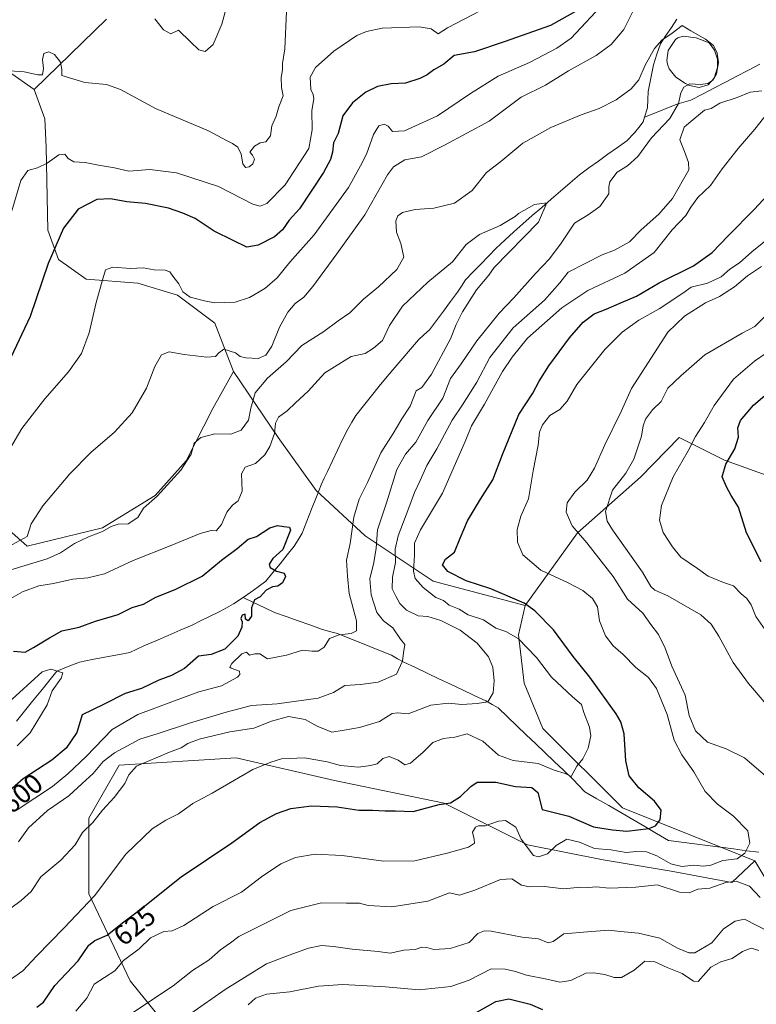
# Model space of a CAD drawing. Units: metres. Extents: x 618065 to 621537, y 4706301 to 4708673.
# Drawn here: x 621090 to 621355, y 4707442 to 4707796 of the extents above; entities that cross this region are included whole.
import ezdxf
from ezdxf.enums import TextEntityAlignment as Align

# ---------------------------------------------------------------- set-up
doc = ezdxf.new("R2010")
doc.units = ezdxf.units.M
doc.header["$MEASUREMENT"] = 0
for name, color, linetype, lineweight in [('Corriente natural lineal', 142, 'Continuous', 13), ('Cultivos herbáceos CxS', 92, 'Continuous', 0), ('Curva de nivel maestra', 36, 'Continuous', 30), ('Curva de nivel normal', 36, 'Continuous', 0), ('Estanque', 2, 'Continuous', 0), ('Estanque Cxs', 2, 'Continuous', 0), ('Matorral CxS', 135, 'Continuous', 0), ('Pastizal CxS', 92, 'Continuous', 0), ('Rótulo de curva de nivel directora', 19, 'Continuous', 0)]:
    doc.layers.add(name, color=color, linetype=linetype, lineweight=lineweight)
doc.styles.add('Arial', font='txt', dxfattribs={"height": 0.2})

# ---------------------------------------------------------------- blocks, each defined once
blk = doc.blocks.new('*U185')
at = {"layer": 'Curva de nivel normal', "color": 36, "linetype": 'Continuous', "lineweight": 0}
blk.add_polyline3d([(621164.91, 4707801.28, 640), (621162.96, 4707794.22, 640), (621159.8, 4707786.95, 640), (621157.02, 4707784.36, 640), (621154.7, 4707785.04, 640), (621151.68, 4707787.91, 640), (621147.35, 4707792.06, 640), (621144.69, 4707790.75, 640), (621142.06, 4707792.16, 640), (621138.92, 4707796.19, 640)], dxfattribs=at)
blk = doc.blocks.new('*U196')
at = {"layer": 'Curva de nivel normal', "color": 36, "linetype": 'Continuous', "lineweight": 0}
blk.add_polyline3d([(621086.34, 4707550.45, 595), (621098.43, 4707561.41, 595), (621101.56, 4707562.33, 595), (621105.79, 4707561.01, 595), (621105.24, 4707559.19, 595), (621102.02, 4707554.54, 595), (621100.22, 4707549.58, 595), (621094.12, 4707539.45, 595), (621089.46, 4707534.78, 595)], dxfattribs=at)
blk = doc.blocks.new('*U202')
at = {"layer": 'Curva de nivel maestra', "color": 36, "linetype": 'Continuous', "lineweight": 30}
for points in [[(621096.46, 4707440.93, 625), (621098.93, 4707442.63, 625), (621103, 4707448.63, 625), (621111.37, 4707457.59, 625), (621115.22, 4707463.13, 625), (621117.35, 4707464.84, 625), (621121.74, 4707466.7, 625), (621127.28, 4707471.21, 625), (621133.44, 4707475.88, 625), (621148.31, 4707487.74, 625), (621166.61, 4707499.97, 625), (621176.65, 4707507.21, 625), (621182.58, 4707510.51, 625), (621187.76, 4707512.26, 625), (621195.2, 4707513.24, 625), (621204.46, 4707512.86, 625), (621212.14, 4707511.64, 625), (621217.07, 4707511.72, 625), (621221.68, 4707511.44, 625), (621225.34, 4707511.45, 625), (621231.78, 4707511.25, 625), (621241.11, 4707513.68, 625), (621245.11, 4707514.38, 625), (621248.78, 4707516.62, 625), (621252.45, 4707520.19, 625), (621254.78, 4707521.74, 625), (621257.11, 4707521.8, 625), (621261.45, 4707521.7, 625), (621268.53, 4707520.18, 625), (621274.37, 4707519.84, 625), (621276.48, 4707518.01, 625), (621278.04, 4707511.88, 625), (621287.61, 4707509.57, 625), (621296.59, 4707505.74, 625), (621303.35, 4707504.6, 625), (621308.56, 4707504.14, 625), (621316.45, 4707505.08, 625), (621318.78, 4707506.12, 625), (621320.52, 4707508.23, 625), (621320.82, 4707511.64, 625), (621318.44, 4707514.91, 625), (621312.82, 4707519.67, 625), (621309.37, 4707524.01, 625), (621308.21, 4707529.38, 625), (621307.54, 4707539.09, 625), (621306.4, 4707543.49, 625), (621304.68, 4707546.35, 625), (621295.2, 4707559.55, 625), (621289.24, 4707566.98, 625), (621282.15, 4707576.5, 625), (621275.47, 4707583.3, 625), (621271.62, 4707586.14, 625), (621259.66, 4707591.31, 625), (621250.83, 4707594.07, 625), (621244.17, 4707597.52, 625), (621242.21, 4707599.88, 625), (621243.3, 4707601.88, 625), (621246.52, 4707604.48, 625), (621248.57, 4707609.51, 625), (621251.24, 4707615.67, 625), (621255.89, 4707623.47, 625), (621260.34, 4707630.42, 625), (621263.79, 4707639.59, 625), (621269.74, 4707653.87, 625), (621274.73, 4707661.54, 625), (621277, 4707665.87, 625), (621280.44, 4707671.38, 625), (621287.86, 4707681.5, 625), (621292.78, 4707687.09, 625), (621296.78, 4707690.14, 625), (621301.11, 4707691.82, 625), (621306.57, 4707694.22, 625), (621311.95, 4707696.47, 625), (621320.14, 4707701.2, 625), (621332.46, 4707707.37, 625), (621339.21, 4707712.2, 625), (621344.92, 4707718.15, 625), (621354.38, 4707727.72, 625), (621369.78, 4707744.3, 625)], [(621291.13, 4707799.37, 625), (621281.04, 4707793.72, 625), (621264.45, 4707787.92, 625), (621253.78, 4707784.28, 625), (621246.45, 4707783.02, 625), (621242.78, 4707779.87, 625), (621239.11, 4707777.87, 625), (621236.75, 4707776.07, 625), (621234.11, 4707774.68, 625), (621228.98, 4707773.03, 625), (621223.87, 4707772.78, 625), (621218.88, 4707771.8, 625), (621214.77, 4707769.78, 625), (621209.89, 4707765.93, 625), (621206.48, 4707761.22, 625), (621204.74, 4707754.94, 625), (621203.13, 4707751.55, 625), (621202.77, 4707748.2, 625), (621202.01, 4707745.54, 625), (621199.46, 4707740.87, 625), (621190.9, 4707727.85, 625), (621187.21, 4707723.8, 625), (621184.79, 4707720.24, 625), (621181.86, 4707717.82, 625), (621175.97, 4707714.77, 625), (621171.96, 4707714.04, 625), (621167, 4707716.41, 625), (621160.25, 4707719.87, 625), (621153.42, 4707724.35, 625), (621148.94, 4707726.29, 625), (621143.85, 4707728.14, 625), (621135.56, 4707729.73, 625), (621128.79, 4707730.36, 625), (621123.01, 4707731.47, 625), (621118.1, 4707731.24, 625), (621111.36, 4707727.76, 625), (621106.06, 4707720.92, 625), (621100.61, 4707708.2, 625), (621094.13, 4707689.09, 625), (621087.13, 4707674.4, 625)]]:
    blk.add_polyline3d(points, dxfattribs=at)
blk = doc.blocks.new('*U205')
at = {"layer": 'Curva de nivel maestra', "color": 36, "linetype": 'Continuous', "lineweight": 30}
blk.add_polyline3d([(621088.09, 4707568.84, 600), (621092.3, 4707568.47, 600), (621095.32, 4707570.21, 600), (621101.02, 4707573.65, 600), (621105.51, 4707576.19, 600), (621111.65, 4707577.51, 600), (621117.53, 4707579.61, 600), (621125.75, 4707581.99, 600), (621130.79, 4707584.54, 600), (621134.79, 4707585.77, 600), (621139.23, 4707588.22, 600), (621146.23, 4707591.01, 600), (621155.9, 4707595.8, 600), (621162.79, 4707601.6, 600), (621168.46, 4707605.8, 600), (621172.46, 4707609.13, 600), (621175.46, 4707610.02, 600), (621180.16, 4707613.15, 600), (621182.95, 4707613.97, 600), (621185.22, 4707613.67, 600), (621187.29, 4707613.43, 600), (621187.7, 4707612.38, 600), (621184.85, 4707605.34, 600), (621181.28, 4707602.15, 600), (621179.96, 4707600.14, 600), (621180.31, 4707598.9, 600), (621182.56, 4707597.66, 600), (621185.39, 4707596.94, 600), (621185.82, 4707595.63, 600), (621184.74, 4707593.42, 600), (621183.14, 4707592.16, 600), (621181.12, 4707592.01, 600), (621178.86, 4707590.73, 600), (621176.75, 4707588.32, 600), (621174.72, 4707587.28, 600), (621173.65, 4707584.45, 600), (621173.66, 4707581.41, 600), (621172.43, 4707579.79, 600), (621171.45, 4707580.29, 600), (621171.34, 4707582.16, 600), (621170.23, 4707581.82, 600), (621169.75, 4707580.63, 600), (621170.26, 4707579.41, 600), (621170.16, 4707577.48, 600), (621168.66, 4707574.21, 600), (621166.3, 4707571.84, 600), (621164, 4707569.57, 600), (621159.12, 4707567.61, 600), (621154.57, 4707567.1, 600), (621149.58, 4707562.64, 600), (621144.9, 4707560.06, 600), (621140.29, 4707558.44, 600), (621134.14, 4707555.48, 600), (621128.21, 4707553.68, 600), (621120.46, 4707549.73, 600), (621112.79, 4707545.96, 600), (621110.82, 4707539.64, 600), (621107.07, 4707533.97, 600), (621101.89, 4707529.65, 600), (621091.61, 4707522.98, 600), (621084.72, 4707516.95, 600)], dxfattribs=at)

msp = doc.modelspace()

# ---------------------------------------------------------------- linework, layer by layer
at = {"layer": 'Corriente natural lineal', "color": 142, "linetype": 'Continuous', "lineweight": 13}
for points in [[(621314.92, 4707760.79, 608.07), (621315.99, 4707764.12, 608.23), (621316.11, 4707767.09, 608.43), (621316.22, 4707770.05, 608.6), (621317.14, 4707774.83, 608.87), (621318.06, 4707779.6, 609.29), (621319.34, 4707783.39, 609.43), (621320.61, 4707787.17, 609.77), (621322.58, 4707790.12, 609.94), (621324.56, 4707793.07, 610.41), (621326.53, 4707796.02, 610.34)], [(621356.36, 4707779.81, 611.6), (621352.23, 4707777.66, 611.42), (621348.1, 4707775.51, 611.11), (621343.96, 4707773.36, 610.71), (621339.83, 4707771.21, 611.21), (621335.7, 4707769.06, 611.5), (621331.57, 4707766.91, 611.9), (621329.01, 4707766.21, 610.71), (621326.45, 4707765.5, 609.36), (621322.61, 4707763.93, 608.66), (621318.76, 4707762.36, 608.36), (621314.92, 4707760.79, 608.07)], [(621314.92, 4707760.79, 608.07), (621314.37, 4707759.11, 608), (621312.81, 4707757.13, 607.97), (621311.24, 4707755.15, 607.82), (621308.56, 4707752.35, 607.85), (621305.14, 4707749.9, 607.57), (621301.73, 4707747.45, 607.4), (621298.31, 4707745, 607), (621294.9, 4707742.55, 606.75), (621291.48, 4707740.1, 606.37), (621288.09, 4707737.17, 606.39), (621284.7, 4707734.23, 606.18), (621281.31, 4707731.3, 605.94), (621277.92, 4707728.36, 605.92), (621274.53, 4707725.43, 605.48), (621271.14, 4707722.49, 604.96), (621267.93, 4707719.57, 605.01), (621264.71, 4707716.64, 604.93), (621261.5, 4707713.72, 604.85), (621258.77, 4707710.87, 604.74), (621256.04, 4707708.01, 604.59), (621253.31, 4707705.16, 604.51), (621250.58, 4707702.3, 604.43), (621249.13, 4707700.09, 604.3), (621247.67, 4707697.87, 604.16), (621245.15, 4707694.49, 604.04), (621242.62, 4707691.11, 604.04), (621240.1, 4707687.73, 603.97), (621237.57, 4707684.35, 603.79), (621235.6, 4707682.55, 603.65), (621233.62, 4707680.74, 603.65), (621230.8, 4707677.45, 603.54), (621227.99, 4707674.16, 603.4), (621225.17, 4707670.86, 603.46), (621222.35, 4707667.57, 603.39), (621219.54, 4707664.08, 603.16), (621216.72, 4707660.58, 602.89), (621213.91, 4707657.09, 602.75), (621211.09, 4707653.59, 602.76), (621209.64, 4707651.14, 602.59), (621208.19, 4707648.69, 602.45), (621206.36, 4707644.88, 602.12), (621204.54, 4707641.07, 601.86), (621202.71, 4707637.25, 601.68), (621200.88, 4707633.44, 601.43), (621199.78, 4707631.05, 601.3), (621198.68, 4707628.66, 601.23), (621196.96, 4707624.3, 601.1), (621195.24, 4707619.95, 600.64), (621193.52, 4707615.59, 600.36), (621191.8, 4707611.23, 600.29), (621190.41, 4707608.9, 600.17), (621189.01, 4707606.57, 600.04), (621186.46, 4707603.42, 599.93), (621183.9, 4707600.28, 599.9), (621181.35, 4707597.13, 599.88), (621178.79, 4707593.98, 599.69), (621176.06, 4707592.03, 599.67), (621173.34, 4707590.09, 599.66), (621170.61, 4707588.14, 599.66)], [(621170.61, 4707588.14, 599.66), (621167.17, 4707585.81, 599.42), (621164.61, 4707584.41, 599.1), (621162.05, 4707583.01, 598.88), (621158.79, 4707581.41, 598.69), (621155.54, 4707579.82, 598.5), (621152.28, 4707578.22, 598.26), (621147.95, 4707576.35, 598.02), (621143.62, 4707574.49, 597.74), (621139.28, 4707572.62, 597.24), (621134.95, 4707570.75, 596.56), (621132.45, 4707569.58, 596.09), (621129.95, 4707568.41, 595.65), (621125.42, 4707567.54, 595.51), (621120.89, 4707566.67, 595.53), (621116.36, 4707565.8, 595.33), (621111.83, 4707564.93, 595.26), (621107.75, 4707563.3, 595.08), (621103.68, 4707561.67, 594.93), (621100.77, 4707558.07, 594.67), (621097.87, 4707554.47, 594.35), (621094.97, 4707550.87, 594.2), (621092.07, 4707547.26, 594.14), (621089.16, 4707543.66, 593.97)], [(621355.9, 4707496.6, 630.7), (621351.47, 4707497.12, 629.96), (621346.81, 4707497.74, 628.87), (621342.16, 4707498.36, 628.06), (621337.5, 4707498.98, 627.47), (621332.84, 4707499.6, 626.95), (621328.19, 4707500.22, 626.52), (621323.53, 4707500.84, 626.29), (621319.23, 4707503.34, 625.47), (621314.94, 4707505.83, 624.46), (621310.64, 4707508.33, 623.25), (621306.34, 4707510.82, 622.64), (621302.04, 4707513.32, 622.07), (621297.75, 4707515.81, 621.64), (621293.45, 4707518.31, 620.83), (621291.29, 4707520.58, 620.46), (621289.13, 4707522.84, 620.44), (621285.77, 4707526.04, 619.9), (621282.42, 4707529.24, 619.49), (621279.06, 4707532.44, 619.05), (621275.7, 4707535.64, 618.54), (621272.34, 4707538.83, 618.18), (621268.99, 4707542.03, 617.52), (621265.63, 4707545.23, 616.73), (621262.27, 4707548.43, 615.36), (621260.06, 4707549.71, 615.13), (621257.84, 4707550.98, 614.83), (621253.62, 4707552.97, 614.28), (621249.41, 4707554.97, 613.52), (621245.19, 4707556.96, 612.7), (621240.98, 4707558.95, 612.01), (621236.76, 4707560.94, 611.35), (621232.55, 4707562.94, 610.89), (621228.33, 4707564.93, 609.95), (621226.12, 4707566.15, 609.38), (621223.9, 4707567.37, 608.7), (621220.03, 4707568.92, 607.54), (621216.15, 4707570.48, 606.65), (621212.28, 4707572.03, 605.89), (621208.4, 4707573.59, 605.24), (621204.53, 4707575.14, 604.73), (621201.68, 4707575.95, 604.39), (621198.82, 4707576.76, 603.8), (621194.59, 4707578.26, 603.24), (621190.37, 4707579.76, 602.09), (621186.14, 4707581.26, 601.31), (621181.91, 4707582.76, 601.08), (621178.14, 4707584.55, 600.35), (621174.38, 4707586.35, 599.9), (621170.61, 4707588.14, 599.66)]]:
    msp.add_polyline3d(points, dxfattribs=at)
at = {"layer": 'Cultivos herbáceos CxS', "color": 92, "linetype": 'Continuous', "lineweight": 0}
for points in [[(621086.27, 4707777.25, 634.31), (621095.57, 4707770.8, 633.53), (621099.38, 4707760.21, 632.08), (621099.85, 4707750.06, 630.45), (621100.43, 4707720.2, 625.71), (621104.23, 4707709.6, 622.83), (621114.21, 4707702.55, 620.49), (621132.78, 4707701.09, 618.47), (621147.06, 4707696.83, 618.62), (621160.39, 4707686.79, 618.02), (621167.14, 4707669.37, 613.33), (621159.73, 4707656.07, 612.04), (621150.1, 4707637.21, 609.34), (621138.96, 4707624.79, 609.01), (621120.04, 4707613.21, 609.17), (621093.01, 4707606.55, 612.46), (621080.91, 4707617.3, 616.8)], [(621095.57, 4707770.8, 633.53), (621086.27, 4707777.25, 634.31)], [(621095.57, 4707770.8, 633.53), (621099.38, 4707760.21, 632.08), (621099.85, 4707750.06, 630.45), (621100.43, 4707720.2, 625.71), (621104.23, 4707709.6, 622.83), (621114.21, 4707702.55, 620.49), (621132.78, 4707701.09, 618.47), (621147.06, 4707696.83, 618.62), (621160.39, 4707686.79, 618.02), (621167.14, 4707669.37, 613.33)], [(621080.91, 4707617.3, 616.8), (621093.01, 4707606.55, 612.46), (621120.04, 4707613.21, 609.17), (621138.96, 4707624.79, 609.01), (621150.1, 4707637.21, 609.34), (621159.73, 4707656.07, 612.04), (621167.14, 4707669.37, 613.33)]]:
    msp.add_polyline3d(points, dxfattribs=at)
at = {"layer": 'Curva de nivel maestra', "color": 36, "linetype": 'Continuous', "lineweight": 30}
for points in [[(621356.78, 4707600.9, 650), (621351.49, 4707611.41, 650), (621348.6, 4707620.65, 650), (621345.99, 4707624.78, 650), (621344.31, 4707627.92, 650), (621342.81, 4707631.48, 650), (621344.06, 4707636.11, 650), (621347.38, 4707641.54, 650), (621348.63, 4707645.78, 650), (621348.46, 4707649.07, 650), (621349.36, 4707651.76, 650), (621354.04, 4707657.32, 650), (621363.83, 4707665.67, 650)], [(621254.04, 4707438.72, 650), (621261.39, 4707442.91, 650), (621266.1, 4707443.87, 650), (621273.72, 4707441.98, 650), (621278.21, 4707440, 650)]]:
    msp.add_polyline3d(points, dxfattribs=at)
at = {"layer": 'Curva de nivel normal', "color": 36, "linetype": 'Continuous', "lineweight": 0}
for points in [[(621086.46, 4707606.45, 615), (621093.03, 4707610.12, 615), (621094.5, 4707614.6, 615), (621098.68, 4707621.11, 615), (621108.39, 4707632.54, 615), (621115.86, 4707640.2, 615), (621124.4, 4707647.54, 615), (621130.75, 4707654.49, 615), (621135.93, 4707663.34, 615), (621138.87, 4707671.16, 615), (621141.25, 4707675.36, 615), (621144.09, 4707676.43, 615), (621149.38, 4707675.46, 615), (621157.6, 4707674.47, 615), (621160.7, 4707674.77, 615), (621161.9, 4707676.06, 615), (621163.65, 4707677.44, 615), (621167.91, 4707676.07, 615), (621169.59, 4707674.75, 615), (621171.54, 4707674.23, 615), (621175.98, 4707673.99, 615), (621178.76, 4707675.2, 615), (621180.94, 4707678.48, 615), (621183.7, 4707685.34, 615), (621186.65, 4707690.68, 615), (621189.31, 4707693.81, 615), (621192.4, 4707696.14, 615), (621195.61, 4707699.94, 615), (621204.3, 4707711.71, 615), (621214.35, 4707725.66, 615), (621222.45, 4707740.11, 615), (621224.68, 4707742.96, 615), (621228.78, 4707745.5, 615), (621234.75, 4707746.56, 615), (621242.98, 4707750.76, 615), (621259.08, 4707759.35, 615), (621270.57, 4707767.99, 615), (621279.28, 4707772.35, 615), (621287.57, 4707777.48, 615), (621297.45, 4707782.94, 615), (621302.9, 4707786.92, 615), (621307.43, 4707792.31, 615), (621312.07, 4707801.64, 615)], [(621086.68, 4707641.28, 620), (621091.11, 4707648.88, 620), (621099.34, 4707659.55, 620), (621107.87, 4707669.22, 620), (621112.54, 4707675.81, 620), (621115.29, 4707683.33, 620), (621117.82, 4707694.23, 620), (621120.21, 4707702.67, 620), (621121.1, 4707705.94, 620), (621123.79, 4707706.82, 620), (621130.12, 4707706.45, 620), (621134.75, 4707706.61, 620), (621138.7, 4707705.89, 620), (621142.64, 4707705.76, 620), (621144.27, 4707705.25, 620), (621145.34, 4707703.64, 620), (621147.5, 4707700.89, 620), (621148.89, 4707697.99, 620), (621151.59, 4707696.07, 620), (621156.72, 4707694.8, 620), (621160.27, 4707694, 620), (621167.74, 4707694.27, 620), (621172.92, 4707695.92, 620), (621178.4, 4707699.19, 620), (621182.79, 4707703.09, 620), (621187.46, 4707708.72, 620), (621196.12, 4707718.45, 620), (621208.46, 4707735.49, 620), (621212.79, 4707743.3, 620), (621214.93, 4707747.52, 620), (621217.45, 4707754.62, 620), (621219.36, 4707757.65, 620), (621221.3, 4707758.31, 620), (621222.78, 4707757.54, 620), (621224.33, 4707755.59, 620), (621228.67, 4707755.89, 620), (621240.46, 4707761.29, 620), (621252.38, 4707769.35, 620), (621262.26, 4707775.51, 620), (621273.58, 4707780.44, 620), (621283.4, 4707785.56, 620), (621288.45, 4707789.17, 620), (621300.82, 4707802.34, 620)], [(621264.8, 4707803.76, 630), (621244.11, 4707792.92, 630), (621240.65, 4707790.74, 630), (621238.25, 4707792.56, 630), (621233.85, 4707793.3, 630), (621220.58, 4707792.84, 630), (621214.98, 4707791.62, 630), (621211.46, 4707790.12, 630), (621203.27, 4707784.52, 630), (621196.64, 4707778.64, 630), (621194.72, 4707775.2, 630), (621194.9, 4707770.73, 630), (621195.8, 4707768.98, 630), (621195.98, 4707767.4, 630), (621195.3, 4707763.2, 630), (621195.45, 4707756.2, 630), (621194.22, 4707749.48, 630), (621185.68, 4707736.44, 630), (621179.12, 4707729.81, 630), (621176.79, 4707728.8, 630), (621174.12, 4707729.52, 630), (621161.71, 4707735.82, 630), (621146.69, 4707740.77, 630), (621137.04, 4707741.93, 630), (621129.52, 4707741.34, 630), (621124.37, 4707742.54, 630), (621118.6, 4707743.5, 630), (621113.8, 4707744.54, 630), (621109.78, 4707744.72, 630), (621107.76, 4707745.95, 630), (621106.58, 4707747.52, 630), (621104.33, 4707747.23, 630), (621100.18, 4707744.32, 630), (621096.66, 4707742.64, 630), (621093.22, 4707741.61, 630), (621090.67, 4707738.05, 630), (621087.54, 4707727.16, 630)], [(621186.15, 4707798.74, 635), (621185.62, 4707785.4, 635), (621184.81, 4707780.06, 635), (621184.75, 4707777.87, 635), (621184.29, 4707775.04, 635), (621184.41, 4707771.49, 635), (621185.04, 4707768.45, 635), (621183.5, 4707764.48, 635), (621182.47, 4707761.19, 635), (621180.96, 4707757.74, 635), (621180.42, 4707754.04, 635), (621178.79, 4707751.94, 635), (621176.79, 4707751.6, 635), (621174.72, 4707750.36, 635), (621173.06, 4707748.21, 635), (621173.98, 4707747.08, 635), (621174.75, 4707745.76, 635), (621174.1, 4707744.02, 635), (621172.8, 4707742.93, 635), (621171.47, 4707742.7, 635), (621170.47, 4707743.99, 635), (621169.94, 4707747.5, 635), (621168.68, 4707749.98, 635), (621166.8, 4707751.38, 635), (621164.68, 4707752.38, 635), (621158.2, 4707755.94, 635), (621139.1, 4707763.86, 635), (621126.49, 4707770.78, 635), (621121.46, 4707772.57, 635), (621113.68, 4707773.24, 635), (621105.48, 4707775.78, 635), (621105.41, 4707777.88, 635), (621104.93, 4707780.54, 635), (621102.84, 4707783.36, 635), (621100.78, 4707784.26, 635), (621099.04, 4707783.64, 635), (621098.51, 4707781.57, 635), (621098.86, 4707778.3, 635), (621098.48, 4707776.04, 635), (621096.8, 4707776, 635), (621091.98, 4707777.06, 635), (621083.04, 4707777.67, 635)], [(621087.18, 4707598.07, 610), (621100.16, 4707601.99, 610), (621104.93, 4707604.24, 610), (621109.96, 4707607.58, 610), (621114.99, 4707609.98, 610), (621120.12, 4707611.84, 610), (621123.2, 4707613.66, 610), (621125.76, 4707614.44, 610), (621129.35, 4707614.64, 610), (621132.76, 4707616.93, 610), (621134.79, 4707620.23, 610), (621139.78, 4707624.6, 610), (621148.23, 4707633.95, 610), (621152, 4707639.63, 610), (621153.01, 4707643.64, 610), (621155.38, 4707645.64, 610), (621160.49, 4707646.95, 610), (621166.23, 4707646.88, 610), (621169.9, 4707648.31, 610), (621172.54, 4707651.87, 610), (621173.35, 4707656.2, 610), (621174.98, 4707661.7, 610), (621179.4, 4707667.02, 610), (621186.12, 4707672.85, 610), (621191.74, 4707678.67, 610), (621199.57, 4707683.7, 610), (621204.74, 4707687.53, 610), (621208.98, 4707690.51, 610), (621213.89, 4707695.4, 610), (621219.31, 4707699.83, 610), (621225.81, 4707706.02, 610), (621228.32, 4707710.47, 610), (621227.29, 4707715.37, 610), (621225.76, 4707719.5, 610), (621225.5, 4707723.5, 610), (621226.25, 4707725.3, 610), (621227.87, 4707726.53, 610), (621232.45, 4707727.62, 610), (621239.11, 4707728.09, 610), (621246.52, 4707729.87, 610), (621252.95, 4707734.46, 610), (621258.03, 4707740.87, 610), (621263.29, 4707744.87, 610), (621271.1, 4707751.41, 610), (621281.2, 4707757.12, 610), (621292.05, 4707761.68, 610), (621298.62, 4707763.86, 610), (621304.72, 4707767, 610), (621310.11, 4707770.98, 610), (621312.78, 4707774.27, 610), (621315.11, 4707779.49, 610), (621318.45, 4707785.53, 610), (621321.11, 4707788.49, 610), (621324.78, 4707790.98, 610), (621328.44, 4707793.73, 610), (621331.56, 4707791.82, 610), (621336.76, 4707788.84, 610), (621339.61, 4707786.62, 610), (621341.01, 4707783.83, 610), (621341.42, 4707780.44, 610), (621340.78, 4707776.41, 610), (621339.44, 4707774.04, 610), (621337.59, 4707772.89, 610), (621334.93, 4707772.57, 610), (621331.2, 4707772.78, 610), (621328.94, 4707771.58, 610), (621327.87, 4707769.49, 610), (621327.12, 4707765.68, 610), (621323.91, 4707760.36, 610), (621317.36, 4707753.32, 610), (621312.44, 4707746.64, 610), (621308.7, 4707743.25, 610), (621304.98, 4707740.99, 610), (621302.45, 4707737.61, 610), (621302.08, 4707735.74, 610), (621302.02, 4707733.25, 610), (621298.79, 4707728.68, 610), (621294.58, 4707725.7, 610), (621289.65, 4707722.66, 610), (621284.91, 4707715.55, 610), (621280.77, 4707709.85, 610), (621275.73, 4707704.57, 610), (621267.95, 4707695.88, 610), (621262.68, 4707690.29, 610), (621254.57, 4707680.44, 610), (621248.93, 4707672.09, 610), (621245.19, 4707666.85, 610), (621242.37, 4707659.81, 610), (621236.98, 4707651.73, 610), (621232.73, 4707643.96, 610), (621228.98, 4707639.67, 610), (621225.83, 4707634.1, 610), (621222.2, 4707622.2, 610), (621218.86, 4707612.42, 610), (621218.37, 4707605.92, 610), (621217.62, 4707600.72, 610), (621216.12, 4707594.88, 610), (621216.62, 4707589.06, 610), (621218.7, 4707582.8, 610), (621221.02, 4707579.79, 610), (621224.47, 4707577.24, 610), (621227.2, 4707573.22, 610), (621228.7, 4707571.3, 610), (621228.21, 4707568.21, 610), (621227.91, 4707565.24, 610), (621225.68, 4707560.55, 610), (621219.12, 4707557.73, 610), (621212.79, 4707556.9, 610), (621207.21, 4707556.45, 610), (621203.14, 4707554, 610), (621197.54, 4707551.96, 610), (621182.79, 4707549.94, 610), (621173.57, 4707549.26, 610), (621164.58, 4707546.94, 610), (621151.3, 4707542.96, 610), (621140.12, 4707539.28, 610), (621133.46, 4707537.22, 610), (621124.44, 4707532.34, 610), (621120.37, 4707529.23, 610), (621116.77, 4707524.84, 610), (621112.79, 4707521.24, 610), (621107.99, 4707516.82, 610), (621100.27, 4707511.57, 610), (621093.51, 4707505.31, 610), (621089.86, 4707500.3, 610)], [(621357.03, 4707770.26, 615), (621352.83, 4707769.74, 615), (621348.14, 4707767.86, 615), (621341.89, 4707765.79, 615), (621338.76, 4707763.89, 615), (621336.45, 4707763.33, 615), (621330.78, 4707758.6, 615), (621329.07, 4707757.26, 615), (621327.58, 4707752.7, 615), (621329.29, 4707748.4, 615), (621330.68, 4707744.51, 615), (621330.8, 4707741.84, 615), (621324.87, 4707731.54, 615), (621319.97, 4707725.89, 615), (621313.61, 4707720.29, 615), (621309.45, 4707716.01, 615), (621304.06, 4707713, 615), (621299.6, 4707711.26, 615), (621287.45, 4707705.12, 615), (621284.41, 4707701.21, 615), (621278.95, 4707695.02, 615), (621267.67, 4707685.07, 615), (621259.22, 4707674.42, 615), (621254.6, 4707665.6, 615), (621249.47, 4707657.44, 615), (621245.78, 4707651.93, 615), (621240.21, 4707641.54, 615), (621236.6, 4707635.54, 615), (621234.3, 4707630.2, 615), (621232.18, 4707625.87, 615), (621230.22, 4707620.32, 615), (621226.3, 4707610.32, 615), (621225.24, 4707605.48, 615), (621225.35, 4707600.73, 615), (621224.32, 4707595.42, 615), (621224.18, 4707591.28, 615), (621225.5, 4707588.6, 615), (621226.92, 4707585.96, 615), (621229.31, 4707583.61, 615), (621233.55, 4707581.57, 615), (621237.04, 4707581.26, 615), (621241.71, 4707579.86, 615), (621248.57, 4707576.35, 615), (621254.76, 4707571.73, 615), (621258.78, 4707566.83, 615), (621260.32, 4707563.06, 615), (621260.82, 4707558.15, 615), (621260.42, 4707553.88, 615), (621258.61, 4707550.6, 615), (621254.69, 4707550, 615), (621249.17, 4707549.63, 615), (621244.45, 4707550.11, 615), (621238.11, 4707549.48, 615), (621229.97, 4707546.38, 615), (621226.22, 4707546.73, 615), (621224.23, 4707546.4, 615), (621219.66, 4707543.61, 615), (621212.48, 4707541.36, 615), (621206.98, 4707540.39, 615), (621202.47, 4707539.75, 615), (621197.28, 4707541.88, 615), (621192.91, 4707544.34, 615), (621186.9, 4707545.34, 615), (621180.79, 4707543.72, 615), (621174.46, 4707541.21, 615), (621165.79, 4707539.87, 615), (621154.79, 4707537.23, 615), (621150.76, 4707535.7, 615), (621148.35, 4707534.07, 615), (621144.1, 4707532.54, 615), (621132.27, 4707527.49, 615), (621129.51, 4707524.41, 615), (621128.07, 4707521.26, 615), (621124.23, 4707516.21, 615), (621120.04, 4707511.72, 615), (621116.57, 4707507.26, 615), (621112.89, 4707503.65, 615), (621110.23, 4707499.23, 615), (621105.12, 4707493.76, 615), (621097.96, 4707487.69, 615), (621094.46, 4707482.44, 615), (621090.79, 4707479.28, 615), (621087.12, 4707476.42, 615)], [(621360.73, 4707764.4, 620), (621354.57, 4707756.54, 620), (621348.5, 4707749.54, 620), (621342.82, 4707742.2, 620), (621338.62, 4707736.2, 620), (621334.07, 4707731.94, 620), (621331.48, 4707728.46, 620), (621329.76, 4707725.46, 620), (621324.82, 4707720.28, 620), (621318.37, 4707712.17, 620), (621307.84, 4707704.69, 620), (621294.45, 4707698.45, 620), (621285.11, 4707692.23, 620), (621272.84, 4707681.39, 620), (621267.33, 4707674.55, 620), (621263.84, 4707669.41, 620), (621257.35, 4707657.59, 620), (621252.66, 4707649.89, 620), (621250.39, 4707644.2, 620), (621247.82, 4707638.2, 620), (621242.24, 4707625.62, 620), (621234.38, 4707612.52, 620), (621232.23, 4707607.62, 620), (621232.17, 4707603.35, 620), (621231.82, 4707597.66, 620), (621232.49, 4707594.91, 620), (621235.31, 4707591.7, 620), (621239.84, 4707588.17, 620), (621242.61, 4707587, 620), (621244.71, 4707585.43, 620), (621248.31, 4707583.95, 620), (621251.45, 4707581.93, 620), (621257.04, 4707580.14, 620), (621261.39, 4707577.16, 620), (621265.06, 4707575.93, 620), (621269.49, 4707573.39, 620), (621276.06, 4707566.63, 620), (621281.47, 4707559.52, 620), (621288.96, 4707552.44, 620), (621292.24, 4707549.67, 620), (621293.05, 4707546.82, 620), (621295.14, 4707541.58, 620), (621295.63, 4707538.4, 620), (621294.62, 4707534.03, 620), (621292.71, 4707530.12, 620), (621290.59, 4707527.52, 620), (621288.54, 4707523.79, 620), (621286.41, 4707524.82, 620), (621282.45, 4707526.06, 620), (621276.64, 4707528.41, 620), (621267.63, 4707529.51, 620), (621262.37, 4707531.48, 620), (621256.79, 4707536.52, 620), (621251.17, 4707539.08, 620), (621246.74, 4707537.91, 620), (621242.57, 4707537.4, 620), (621238.75, 4707536.03, 620), (621235.21, 4707532.46, 620), (621232.8, 4707530.42, 620), (621230.78, 4707528.55, 620), (621228.76, 4707527.98, 620), (621226.37, 4707529.65, 620), (621223.1, 4707530.98, 620), (621220.78, 4707530.26, 620), (621218.78, 4707528.29, 620), (621216.45, 4707527.77, 620), (621212.12, 4707527.13, 620), (621205.63, 4707527.72, 620), (621200.82, 4707529.04, 620), (621192.71, 4707530.5, 620), (621184.44, 4707530.19, 620), (621180.54, 4707528.98, 620), (621174.14, 4707526.35, 620), (621159.54, 4707517.82, 620), (621152.55, 4707514.06, 620), (621147.42, 4707510.4, 620), (621142.86, 4707508.15, 620), (621137.93, 4707504.99, 620), (621128.46, 4707495.88, 620), (621117.18, 4707480.9, 620), (621106.35, 4707469.38, 620), (621096.38, 4707459.21, 620), (621091.46, 4707453.88, 620), (621078.04, 4707444.6, 620)], [(621087.12, 4707587.74, 605), (621091.27, 4707590.19, 605), (621097.2, 4707592.33, 605), (621102.46, 4707593.22, 605), (621109.4, 4707594.69, 605), (621114.82, 4707595.18, 605), (621120.75, 4707596.69, 605), (621131.1, 4707601.48, 605), (621144.41, 4707606.68, 605), (621155.21, 4707611.17, 605), (621159.15, 4707612.21, 605), (621160.88, 4707612.1, 605), (621162.79, 4707614.39, 605), (621164.79, 4707618.86, 605), (621166.79, 4707621.33, 605), (621168.79, 4707622.83, 605), (621170.26, 4707626.36, 605), (621170.02, 4707632.65, 605), (621171.33, 4707634.93, 605), (621175.04, 4707636.34, 605), (621178.4, 4707639.37, 605), (621180.22, 4707642.41, 605), (621181.89, 4707647.1, 605), (621182.27, 4707650.86, 605), (621183.35, 4707653, 605), (621186.47, 4707655.21, 605), (621189.39, 4707658.08, 605), (621194.03, 4707662.36, 605), (621200.02, 4707668.86, 605), (621209.46, 4707674.75, 605), (621214.51, 4707675.9, 605), (621217.41, 4707677.78, 605), (621220.69, 4707680.54, 605), (621223.27, 4707685.95, 605), (621227.86, 4707692.86, 605), (621236.96, 4707701.43, 605), (621245.82, 4707708.75, 605), (621250.78, 4707715.02, 605), (621255.59, 4707718.63, 605), (621263.01, 4707721.86, 605), (621268.36, 4707725.14, 605), (621269.58, 4707726.21, 605), (621275.27, 4707729.39, 0), (621279.79, 4707729.98, 0), (621276.73, 4707723.06, 0), (621260.88, 4707706.72, 605), (621258.88, 4707703.96, 605), (621254.43, 4707698.75, 605), (621249.42, 4707690.88, 605), (621247.18, 4707686.28, 605), (621245.13, 4707681.15, 605), (621238.36, 4707668.38, 605), (621234.84, 4707663.65, 605), (621232.77, 4707662.46, 605), (621230.59, 4707656.91, 605), (621227.68, 4707652.37, 605), (621224.5, 4707647.11, 605), (621220.13, 4707640.08, 605), (621215.35, 4707629.45, 605), (621212.27, 4707623.54, 605), (621210.38, 4707616.96, 605), (621209.14, 4707607.58, 605), (621207.8, 4707601.58, 605), (621208.16, 4707595.84, 605), (621208.67, 4707589.52, 605), (621211.35, 4707579.72, 605), (621211.34, 4707576.1, 605), (621209.43, 4707575.24, 605), (621205.1, 4707574.76, 605), (621201.71, 4707573.38, 605), (621199.8, 4707570.33, 605), (621197.58, 4707568.8, 605), (621195.32, 4707568.82, 605), (621191.94, 4707569.23, 605), (621186.26, 4707567.35, 605), (621179.32, 4707566.08, 605), (621176.67, 4707567.88, 605), (621174.79, 4707567.94, 605), (621172.96, 4707567.35, 605), (621171.79, 4707568.48, 605), (621170.13, 4707567.83, 605), (621166.6, 4707564.44, 605), (621165.89, 4707563.08, 605), (621166.35, 4707562.69, 605), (621169.32, 4707561.67, 605), (621169.47, 4707560.44, 605), (621168.61, 4707559.55, 605), (621162.87, 4707556.42, 605), (621154.7, 4707554.28, 605), (621145.92, 4707551.01, 605), (621132.72, 4707546.12, 605), (621123.54, 4707540.68, 605), (621114.2, 4707530.93, 605), (621107.6, 4707524.7, 605), (621102.12, 4707520.19, 605), (621089.46, 4707511.77, 605)], [(621360.83, 4707718.33, 630), (621353.49, 4707712.38, 630), (621349, 4707708.46, 630), (621345.49, 4707706.13, 630), (621342.38, 4707703.36, 630), (621337.53, 4707701.18, 630), (621331.63, 4707699.65, 630), (621328.63, 4707697.49, 630), (621320.09, 4707691.87, 630), (621312.82, 4707687.87, 630), (621306.86, 4707683.55, 630), (621300.56, 4707677.26, 630), (621290.52, 4707664.67, 630), (621287.11, 4707658.71, 630), (621284.41, 4707655.72, 630), (621280.83, 4707653.5, 630), (621278.17, 4707650.22, 630), (621277.11, 4707647.61, 630), (621276.7, 4707642.89, 630), (621274.84, 4707633.66, 630), (621273.14, 4707623.59, 630), (621270.43, 4707617.32, 630), (621269.05, 4707612.61, 630), (621269.25, 4707608.01, 630), (621271.17, 4707603.52, 630), (621277.6, 4707597.98, 630), (621287.42, 4707593.46, 630), (621292.73, 4707590.62, 630), (621296.16, 4707587.74, 630), (621297.93, 4707584.8, 630), (621298.63, 4707579.79, 630), (621300.84, 4707574.34, 630), (621303.66, 4707570.75, 630), (621307.23, 4707567.66, 630), (621311.69, 4707562.99, 630), (621316.24, 4707559.34, 630), (621319.23, 4707555.46, 630), (621323.05, 4707546.06, 630), (621325.56, 4707536.88, 630), (621328.22, 4707531.55, 630), (621332.64, 4707525.52, 630), (621336.67, 4707518.42, 630), (621341.05, 4707513.82, 630), (621346.82, 4707509.55, 630), (621351.96, 4707504.22, 630), (621352.66, 4707499.88, 630), (621350.92, 4707496.21, 630), (621348.18, 4707494.25, 630), (621343.06, 4707493.62, 630), (621338.75, 4707491.89, 630), (621336.02, 4707491.54, 630), (621332.58, 4707491.98, 630), (621328.32, 4707491.49, 630), (621324.29, 4707492.36, 630), (621319.26, 4707495.23, 630), (621315.6, 4707496.67, 630), (621312.02, 4707496.8, 630), (621308.3, 4707496.42, 630), (621302.77, 4707497.43, 630), (621296.88, 4707497.86, 630), (621291.54, 4707500.19, 630), (621286.92, 4707501.21, 630), (621283.1, 4707498.98, 630), (621280.01, 4707496.02, 630), (621276.75, 4707494.89, 630), (621274.92, 4707495.37, 630), (621270.49, 4707501.21, 630), (621268.64, 4707505.58, 630), (621264.87, 4707507.97, 630), (621262.43, 4707507.79, 630), (621257.56, 4707506.04, 630), (621255.25, 4707506.01, 630), (621254.18, 4707505.6, 630), (621253.02, 4707503.74, 630), (621253.69, 4707501.31, 630), (621253.76, 4707499.88, 630), (621251.64, 4707498.45, 630), (621243.97, 4707496.2, 630), (621232.38, 4707493.48, 630), (621221.05, 4707493.41, 630), (621206.24, 4707495.37, 630), (621196.53, 4707495.92, 630), (621189.46, 4707494.66, 630), (621184.14, 4707492.42, 630), (621177.19, 4707487.73, 630), (621170.02, 4707482.21, 630), (621159.8, 4707477.03, 630), (621149.33, 4707470.21, 630), (621145.16, 4707468.35, 630), (621142.18, 4707468.05, 630), (621137.31, 4707465.81, 630), (621133.2, 4707461.86, 630), (621127.64, 4707457.62, 630), (621124.46, 4707453.94, 630), (621117.13, 4707449.12, 630), (621114.48, 4707444.1, 630), (621110.45, 4707439.41, 630)], [(621364.45, 4707518.82, 635), (621350.78, 4707530.48, 635), (621344.27, 4707533.68, 635), (621337.45, 4707536.13, 635), (621333.17, 4707540.25, 635), (621330.92, 4707545.72, 635), (621329.42, 4707552.99, 635), (621324.66, 4707563.51, 635), (621322.27, 4707569.92, 635), (621319.92, 4707574.82, 635), (621317.08, 4707578.48, 635), (621314.32, 4707582.49, 635), (621308.78, 4707587.54, 635), (621303.63, 4707595.68, 635), (621294.14, 4707607.73, 635), (621288.86, 4707613.92, 635), (621286.76, 4707618.87, 635), (621287.08, 4707622.13, 635), (621289.86, 4707625.97, 635), (621294.22, 4707630.28, 635), (621296.92, 4707634.64, 635), (621300.56, 4707643, 635), (621306.45, 4707655.01, 635), (621310.24, 4707663.24, 635), (621323.24, 4707683.49, 635), (621329.29, 4707689.32, 635), (621336.8, 4707694.02, 635), (621341.84, 4707696.35, 635), (621347.25, 4707699.87, 635), (621351.82, 4707703.76, 635), (621356.92, 4707707.07, 635)], [(621358.56, 4707689.68, 640), (621354.46, 4707685.5, 640), (621349.97, 4707683.16, 640), (621336.59, 4707675.33, 640), (621327.95, 4707667.8, 640), (621323.19, 4707663.36, 640), (621320.9, 4707658.55, 640), (621317.79, 4707655.54, 640), (621315.22, 4707652.2, 640), (621314.34, 4707649.83, 640), (621313.84, 4707646.16, 640), (621311.07, 4707637.9, 640), (621308.11, 4707632.86, 640), (621303.4, 4707626.74, 640), (621300.9, 4707619.09, 640), (621301.41, 4707615.54, 640), (621303.32, 4707612.49, 640), (621314.14, 4707597.28, 640), (621317.14, 4707592.07, 640), (621318.52, 4707590.8, 640), (621323.29, 4707588.7, 640), (621335.13, 4707581.96, 640), (621338.78, 4707578.52, 640), (621341.59, 4707574.29, 640), (621346.73, 4707564.81, 640), (621352.18, 4707557.28, 640), (621357.84, 4707550.6, 640)], [(621358.57, 4707675.94, 645), (621354.39, 4707673.14, 645), (621346.88, 4707666.65, 645), (621339.93, 4707657.15, 645), (621336.48, 4707651, 645), (621333.2, 4707646.06, 645), (621330.56, 4707640.87, 645), (621325.2, 4707631.54, 645), (621320.97, 4707621.2, 645), (621320.26, 4707615.88, 645), (621321.51, 4707611.55, 645), (621324.95, 4707606.41, 645), (621327.94, 4707602.69, 645), (621333.94, 4707598.57, 645), (621337.72, 4707595.82, 645), (621343.28, 4707593.56, 645), (621346.84, 4707592.3, 645), (621349.66, 4707589.45, 645), (621351.62, 4707587.73, 645), (621353.2, 4707585.48, 645), (621354.92, 4707581.28, 645), (621360.78, 4707572.91, 645)], [(621128.26, 4707437.01, 635), (621139.16, 4707444.38, 635), (621145.46, 4707448.52, 635), (621152.46, 4707454.06, 635), (621158.41, 4707457.9, 635), (621162.54, 4707461.52, 635), (621166.09, 4707463.98, 635), (621169.04, 4707466.31, 635), (621187.79, 4707475.67, 635), (621198.79, 4707478.42, 635), (621207.79, 4707478.21, 635), (621212.46, 4707478.25, 635), (621215.53, 4707477.38, 635), (621224.05, 4707476.94, 635), (621236.95, 4707478.99, 635), (621244.78, 4707482.03, 635), (621248.39, 4707481.11, 635), (621253.85, 4707482.92, 635), (621263.11, 4707486.79, 635), (621267.17, 4707487.01, 635), (621270.69, 4707484.74, 635), (621273.51, 4707484.1, 635), (621278.93, 4707484.26, 635), (621285.71, 4707483.38, 635), (621291.93, 4707484.03, 635), (621294.86, 4707483.9, 635), (621297.45, 4707484.12, 635), (621302.2, 4707483.68, 635), (621311.78, 4707484, 635), (621319.45, 4707484.81, 635), (621327.45, 4707482.24, 635), (621330.96, 4707481.94, 635), (621334, 4707483.34, 635), (621338.36, 4707483.66, 635), (621344.06, 4707485.68, 635), (621347.85, 4707486.2, 635), (621352.55, 4707484.37, 635), (621356.45, 4707480.32, 635)], [(621359.89, 4707467.79, 640), (621350.78, 4707472.46, 640), (621347.47, 4707471.74, 640), (621343.29, 4707469.07, 640), (621339.01, 4707464, 640), (621332.9, 4707460.39, 640), (621330.78, 4707460.41, 640), (621326.7, 4707462.05, 640), (621320.39, 4707465.63, 640), (621312.76, 4707467.44, 640), (621306.24, 4707468.03, 640), (621301.88, 4707468.6, 640), (621294.35, 4707467.96, 640), (621285.91, 4707467.19, 640), (621282.08, 4707464.48, 640), (621280.28, 4707463.95, 640), (621276.81, 4707465.43, 640), (621270.95, 4707466.09, 640), (621259.78, 4707468.14, 640), (621257.37, 4707468.31, 640), (621254.96, 4707467.38, 640), (621251.9, 4707464.16, 640), (621245.06, 4707461.91, 640), (621239.1, 4707461.57, 640), (621236.69, 4707462.27, 640), (621234.78, 4707462.41, 640), (621232.42, 4707461.62, 640), (621228.35, 4707461.35, 640), (621223.42, 4707460.34, 640), (621219.12, 4707460.83, 640), (621209.79, 4707461.71, 640), (621203.12, 4707462.74, 640), (621198.79, 4707463.01, 640), (621194.12, 4707462.12, 640), (621187.17, 4707459.61, 640), (621178.98, 4707456.41, 640), (621164.17, 4707447.18, 640), (621151.79, 4707438.57, 640)], [(621355.95, 4707461.3, 645), (621353.23, 4707462.14, 645), (621350.04, 4707460.86, 645), (621346.38, 4707458.33, 645), (621342.33, 4707457.17, 645), (621338.68, 4707455.23, 645), (621334.2, 4707450.06, 645), (621332.45, 4707450.22, 645), (621328.45, 4707453.01, 645), (621323.04, 4707455.17, 645), (621318.56, 4707457.18, 645), (621315.04, 4707457.36, 645), (621311.15, 4707454.14, 645), (621306.61, 4707451.6, 645), (621303.91, 4707451.5, 645), (621300.55, 4707452.58, 645), (621296.59, 4707453.18, 645), (621293.82, 4707453.12, 645), (621288.43, 4707450.5, 645), (621284.39, 4707449.82, 645), (621279.81, 4707450.96, 645), (621272.47, 4707452.42, 645), (621268.54, 4707453.71, 645), (621264.78, 4707454.5, 645), (621259.81, 4707454.62, 645), (621251.9, 4707450.64, 645), (621245.24, 4707448.32, 645), (621233.9, 4707447.1, 645), (621221.79, 4707448.23, 645), (621206.45, 4707449.06, 645), (621197.68, 4707448.48, 645), (621187.36, 4707446.4, 645), (621179.05, 4707445.61, 645), (621175.02, 4707444.09, 645), (621172.46, 4707441.75, 645)]]:
    msp.add_polyline3d(points, dxfattribs=at)
at = {"layer": 'Estanque', "color": 2, "linetype": 'Continuous', "lineweight": 0}
msp.add_polyline3d([(621334.49, 4707771.47, 610.19), (621330.99, 4707772.22, 609.79), (621329.54, 4707772.85, 609.41), (621326.1, 4707775.18, 608.88), (621323.77, 4707778.2, 608.73), (621323.07, 4707779.88, 608.8), (621322.83, 4707781.11, 608.85), (621323.35, 4707784.71, 608.93), (621326.02, 4707788.68, 609.04), (621326.89, 4707789.37, 609.11), (621328.7, 4707789.9, 609.17), (621333.47, 4707789.33, 609.17), (621338.07, 4707787.47, 609.56), (621340.05, 4707784.86, 609.68), (621341.1, 4707781.6, 609.79), (621341.05, 4707778.63, 609.8), (621339.89, 4707774.85, 609.82), (621337.8, 4707772.4, 610.02), (621334.49, 4707771.47, 610.19)], dxfattribs=at)
at = {"layer": 'Estanque Cxs', "color": 2, "linetype": 'Continuous', "lineweight": 0}
msp.add_polyline3d([(621337.8, 4707772.4, 610.02), (621334.49, 4707771.47, 610.19), (621330.99, 4707772.22, 609.79), (621329.54, 4707772.85, 609.41), (621326.1, 4707775.18, 608.88), (621323.77, 4707778.2, 608.73), (621323.07, 4707779.88, 608.8), (621322.83, 4707781.11, 608.85), (621323.35, 4707784.71, 608.93), (621326.02, 4707788.68, 609.04), (621326.89, 4707789.37, 609.11), (621328.7, 4707789.9, 609.17), (621333.47, 4707789.33, 609.17), (621338.07, 4707787.47, 609.56), (621340.05, 4707784.86, 609.68), (621341.1, 4707781.6, 609.79), (621341.05, 4707778.63, 609.8), (621339.89, 4707774.85, 609.82), (621337.8, 4707772.4, 610.02)], close=True, dxfattribs=at)
at = {"layer": 'Matorral CxS', "color": 135, "linetype": 'Continuous', "lineweight": 0}
for points in [[(621121.57, 4707796.06, 638.14), (621095.57, 4707770.8, 633.53), (621086.27, 4707777.25, 634.31)], [(621358.56, 4707632.1, 655.46), (621343.61, 4707637.54, 650.85), (621327.3, 4707645.69, 644.49), (621313.44, 4707631.44, 642.63), (621290.75, 4707611.42, 635.08), (621271.96, 4707585.22, 624.16), (621271.96, 4707585.22, 624.16), (621238.95, 4707594.04, 622.09), (621214.49, 4707610.35, 609.33), (621196.82, 4707626.66, 601.04), (621183.23, 4707645.69, 602.97), (621167.14, 4707669.37, 613.33), (621160.39, 4707686.79, 618.02), (621147.06, 4707696.83, 618.62), (621132.78, 4707701.09, 618.47), (621114.21, 4707702.55, 620.49), (621104.23, 4707709.6, 622.83), (621100.43, 4707720.2, 625.71), (621099.85, 4707750.06, 630.45), (621099.38, 4707760.21, 632.08), (621095.57, 4707770.8, 633.53), (621121.57, 4707796.06, 638.14)], [(621121.57, 4707796.06, 638.14), (621095.57, 4707770.8, 633.53)], [(621121.57, 4707796.06, 638.14), (621095.57, 4707770.8, 633.53)], [(621095.57, 4707770.8, 633.53), (621086.27, 4707777.25, 634.31)], [(621095.57, 4707770.8, 633.53), (621099.38, 4707760.21, 632.08), (621099.85, 4707750.06, 630.45), (621100.43, 4707720.2, 625.71), (621104.23, 4707709.6, 622.83), (621114.21, 4707702.55, 620.49), (621132.78, 4707701.09, 618.47), (621147.06, 4707696.83, 618.62), (621160.39, 4707686.79, 618.02), (621167.14, 4707669.37, 613.33)], [(621080.91, 4707617.3, 616.8), (621093.01, 4707606.55, 612.46), (621120.04, 4707613.21, 609.17), (621138.96, 4707624.79, 609.01), (621150.1, 4707637.21, 609.34), (621159.73, 4707656.07, 612.04), (621167.14, 4707669.37, 613.33), (621183.23, 4707645.69, 602.97), (621196.82, 4707626.66, 601.04), (621214.49, 4707610.35, 609.33), (621238.95, 4707594.04, 622.09), (621271.96, 4707585.22, 624.16), (621269.59, 4707574.75, 620.2), (621271.57, 4707557.35, 617.66), (621278.37, 4707541.04, 618.15), (621306.91, 4707512.49, 623.1), (621354.48, 4707493.46, 632.17), (621346.19, 4707485.66, 636.26), (621324.44, 4707489.74, 632.64), (621299.98, 4707493.82, 633.3), (621272.8, 4707499.25, 628.89), (621242.89, 4707514.21, 625.35), (621203.48, 4707522.37, 623.34), (621168.14, 4707530.53, 619.27), (621126.01, 4707527.81, 614.65), (621115.13, 4707508.77, 616.05), (621115.13, 4707481.58, 620.47), (621130.08, 4707450.3, 632.41), (621153.19, 4707421.74, 647.55)], [(621080.91, 4707617.3, 616.8), (621093.01, 4707606.55, 612.46), (621120.04, 4707613.21, 609.17), (621138.96, 4707624.79, 609.01), (621150.1, 4707637.21, 609.34), (621159.73, 4707656.07, 612.04), (621167.14, 4707669.37, 613.33)], [(621167.14, 4707669.37, 613.33), (621183.23, 4707645.69, 602.97), (621196.82, 4707626.66, 601.04), (621214.49, 4707610.35, 609.33), (621238.95, 4707594.04, 622.09), (621271.96, 4707585.22, 624.16)], [(621167.14, 4707669.37, 613.33), (621183.23, 4707645.69, 602.97), (621196.82, 4707626.66, 601.04), (621214.49, 4707610.35, 609.33), (621238.95, 4707594.04, 622.09), (621271.96, 4707585.22, 624.16)], [(621430.6, 4707655.21, 671.93), (621410.21, 4707644.33, 669.92), (621387.1, 4707637.54, 664.78), (621358.56, 4707632.1, 655.46), (621343.61, 4707637.54, 650.85), (621327.3, 4707645.69, 644.49), (621313.44, 4707631.44, 642.63), (621290.75, 4707611.42, 635.08), (621271.96, 4707585.22, 624.16)], [(621271.96, 4707585.22, 624.16), (621269.59, 4707574.75, 620.2), (621271.57, 4707557.35, 617.66), (621278.37, 4707541.04, 618.15), (621306.91, 4707512.49, 623.1), (621354.48, 4707493.46, 632.17)], [(621153.19, 4707421.74, 647.55), (621130.08, 4707450.3, 632.41), (621115.13, 4707481.58, 620.47), (621115.13, 4707508.77, 616.05), (621126.01, 4707527.81, 614.65), (621168.14, 4707530.53, 619.27), (621203.48, 4707522.37, 623.34), (621242.89, 4707514.21, 625.35), (621272.8, 4707499.25, 628.89), (621299.98, 4707493.82, 633.3), (621324.44, 4707489.74, 632.64), (621346.19, 4707485.66, 636.26), (621354.48, 4707493.46, 632.17), (621370.79, 4707466.28, 644.47), (621378.95, 4707451.33, 647), (621406.13, 4707448.61, 652.07), (621452.34, 4707470.36, 659.15), (621483.6, 4707474.44, 666.07), (621506.71, 4707483.95, 671.27), (621517.78, 4707489.49, 673.9), (621522.04, 4707245.56, 721.29)], [(621354.48, 4707493.46, 632.17), (621346.19, 4707485.66, 636.26), (621324.44, 4707489.74, 632.64), (621299.98, 4707493.82, 633.3), (621272.8, 4707499.25, 628.89), (621242.89, 4707514.21, 625.35), (621203.48, 4707522.37, 623.34), (621168.14, 4707530.53, 619.27), (621126.01, 4707527.81, 614.65), (621115.13, 4707508.77, 616.05), (621115.13, 4707481.58, 620.47), (621130.08, 4707450.3, 632.41), (621153.19, 4707421.74, 647.55)], [(621354.48, 4707493.46, 632.17), (621346.19, 4707485.66, 636.26), (621324.44, 4707489.74, 632.64), (621299.98, 4707493.82, 633.3), (621272.8, 4707499.25, 628.89), (621242.89, 4707514.21, 625.35), (621203.48, 4707522.37, 623.34), (621168.14, 4707530.53, 619.27), (621126.01, 4707527.81, 614.65), (621115.13, 4707508.77, 616.05), (621115.13, 4707481.58, 620.47), (621130.08, 4707450.3, 632.41), (621153.19, 4707421.74, 647.55)], [(621354.48, 4707493.46, 632.17), (621370.79, 4707466.28, 644.47), (621378.95, 4707451.33, 647), (621406.13, 4707448.61, 652.07), (621452.34, 4707470.36, 659.15), (621483.6, 4707474.44, 666.07), (621506.71, 4707483.95, 671.27), (621517.78, 4707489.49, 673.9)]]:
    msp.add_polyline3d(points, dxfattribs=at)
at = {"layer": 'Pastizal CxS', "color": 92, "linetype": 'Continuous', "lineweight": 0}
for points in [[(621430.6, 4707655.21, 671.93), (621410.21, 4707644.33, 669.92), (621387.1, 4707637.54, 664.78), (621358.56, 4707632.1, 655.46), (621343.61, 4707637.54, 650.85), (621327.3, 4707645.69, 644.49), (621313.44, 4707631.44, 642.63), (621290.75, 4707611.42, 635.08), (621271.96, 4707585.22, 624.16)], [(621370.79, 4707466.28, 644.47), (621354.48, 4707493.46, 632.17), (621306.91, 4707512.49, 623.1), (621278.37, 4707541.04, 618.15), (621271.57, 4707557.35, 617.66), (621269.59, 4707574.75, 620.2), (621271.96, 4707585.22, 624.16), (621290.75, 4707611.42, 635.08), (621313.44, 4707631.44, 642.63), (621327.3, 4707645.69, 644.49), (621343.61, 4707637.54, 650.85), (621358.56, 4707632.1, 655.46)], [(621271.96, 4707585.22, 624.16), (621269.59, 4707574.75, 620.2), (621271.57, 4707557.35, 617.66), (621278.37, 4707541.04, 618.15), (621306.91, 4707512.49, 623.1), (621354.48, 4707493.46, 632.17)], [(621354.48, 4707493.46, 632.17), (621370.79, 4707466.28, 644.47), (621378.95, 4707451.33, 647), (621406.13, 4707448.61, 652.07), (621452.34, 4707470.36, 659.15), (621483.6, 4707474.44, 666.07), (621506.71, 4707483.95, 671.27), (621517.78, 4707489.49, 673.9)]]:
    msp.add_polyline3d(points, dxfattribs=at)

# ---------------------------------------------------------------- block references
at = {"layer": 'Curva de nivel maestra', "color": 36, "linetype": 'Continuous', "lineweight": 30}
for name in ['*U202', '*U205']:
    msp.add_blockref(name, (0, 0), dxfattribs=at)
at = {"layer": 'Curva de nivel normal', "color": 36, "linetype": 'Continuous', "lineweight": 0}
for name in ['*U185', '*U196']:
    msp.add_blockref(name, (0, 0), dxfattribs=at)

# ---------------------------------------------------------------- texts
at = {"layer": 'Rótulo de curva de nivel directora', "color": 19, "linetype": 'Continuous', "lineweight": 0, "style": 'Arial'}
for s, rotation, p in [('600', 40.0728, (621091.07, 4707517.69)), ('625', 39.1483, (621131.59, 4707470.17))]:
    msp.add_text(s, height=7, rotation=rotation, dxfattribs=at).set_placement(p, align=Align.MIDDLE_CENTER)

doc.saveas('drawing.dxf')
